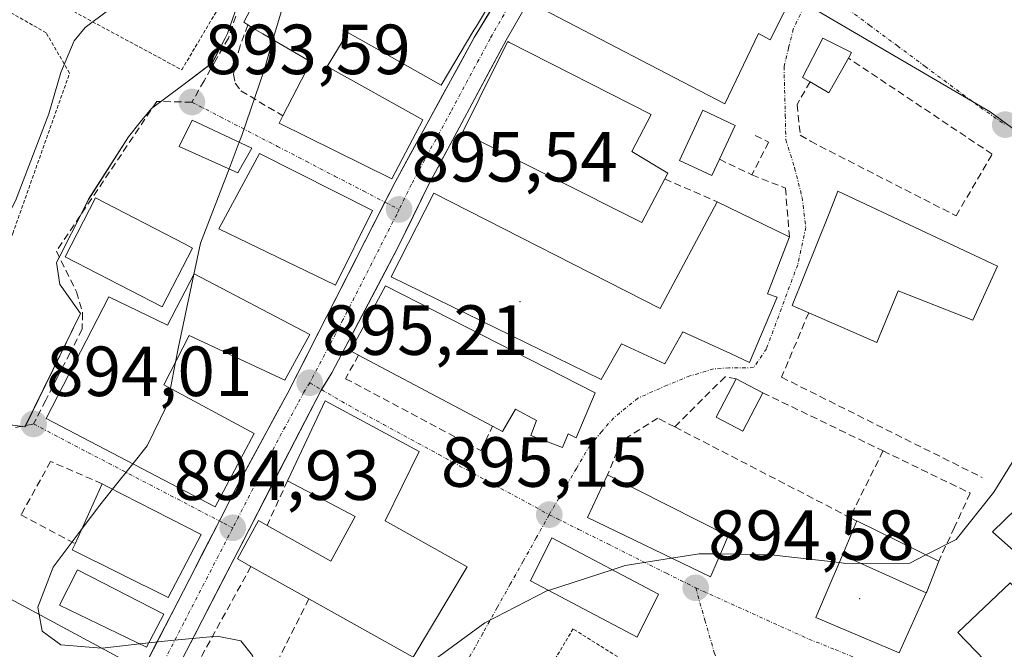
# Model space of a CAD drawing. Units: metres. Extents: x 634150 to 637593, y 4759819 to 4762200.
# Drawn here: x 635662 to 635801, y 4761008 to 4761097 of the extents above; entities that cross this region are included whole.
import ezdxf
from ezdxf.enums import TextEntityAlignment as Align

# ---------------------------------------------------------------- set-up
doc = ezdxf.new("R2010")
doc.units = ezdxf.units.M
doc.header["$MEASUREMENT"] = 0
for name, pattern in [('TRAZO_Y_PUNTO', [1, 0.5, -0.25, 0, -0.25]), ('TRAZOS', [0.75, 0.5, -0.25]), ('TRAZOSX2', [1.5, 1, -0.5])]:
    doc.linetypes.add(name, pattern=pattern)
for name, color, linetype, lineweight in [('Alambrada', 19, 'TRAZOS', 0), ('Carretera de calzada única', 19, 'Continuous', 13), ('Carretera de calzada única Cxs', 19, 'Continuous', 13), ('Carretera de calzada única eje', 19, 'TRAZO_Y_PUNTO', 0), ('Carátula', 7, 'Continuous', 5), ('Curva de nivel normal', 36, 'Continuous', 0), ('Edificación', 1, 'Continuous', 13), ('Edificación Cxs', 1, 'Continuous', 13), ('Edificación ligera', 1, 'Continuous', 0), ('Edificación ligera Cxs', 1, 'Continuous', 0), ('Layer 0', 7, 'Continuous', 0), ('Muro lineal', 1, 'TRAZOSX2', 13), ('Núcleo urbano CxS', 19, 'Continuous', 0), ('Obra de contención lineal', 1, 'TRAZOSX2', 13), ('Prado CxS', 92, 'Continuous', 0), ('Punto de cota en terreno', 7, 'Continuous', 0), ('Rótulo de punto de cota en terreno', 19, 'Continuous', 0), ('Senda', 19, 'TRAZOSX2', 0), ('Vía urbana eje', 5, 'TRAZO_Y_PUNTO', 0)]:
    doc.layers.add(name, color=color, linetype=linetype, lineweight=lineweight)
doc.styles.add('Arial', font='txt', dxfattribs={"height": 0.2})

# ---------------------------------------------------------------- blocks, each defined once
blk = doc.blocks.new('*U154')
at = {"layer": 'Prado CxS', "color": 92, "linetype": 'Continuous', "lineweight": 0}
blk.add_polyline3d([(635701.4313, 4761122.8169, 894.6342), (635691.6825, 4761094.8939, 894.569), (635691.4921, 4761094.5291, 894.5348), (635691.3313, 4761094.2209, 894.5047), (635689.5239, 4761090.7575, 894.0666), (635685.5297, 4761087.7221, 893.6384), (635680.9097, 4761084.2943, 893.8005), (635679.3395, 4761082.3383, 894.1022), (635677.6941, 4761080.2883, 894.3173), (635672.0453, 4761071.4615, 893.8292), (635671.2183, 4761069.8367, 893.8745), (635667.9527, 4761063.4203, 893.8804), (635667.5071, 4761062.5445, 893.8705), (635667.9901, 4761059.4111, 894.0304), (635668.1641, 4761059.1673, 894.0545), (635670.9025, 4761055.3315, 894.3277), (635663.0541, 4761039.3083, 894.2527), (635658.4911, 4761039.9229, 893.8227)], dxfattribs=at)
blk = doc.blocks.new('5PATER')
at = {"layer": 'Carátula', "linetype": 'Continuous', "lineweight": 5}
h = blk.add_hatch(color=250, dxfattribs=at)
edge = h.paths.add_edge_path()
edge.add_ellipse((0, 0.01), major_axis=(-1.33, -1.34), ratio=0.999422, start_angle=0, end_angle=360)

msp = doc.modelspace()

# ---------------------------------------------------------------- linework, layer by layer
at = {"layer": 'Alambrada', "color": 19, "linetype": 'TRAZOS', "lineweight": 0}
for points in [[(635649.1, 4761116.32, 887.58), (635646.46, 4761111.96, 887.04), (635655.43, 4761105.82, 888.02), (635685.21, 4761089.75, 892.93), (635691.35, 4761100.14, 893.91), (635685.68, 4761102.98, 892.84)], [(635649.03, 4761038.73, 890.74), (635661.32, 4761066.61, 890.79), (635669.36, 4761089.3, 890.12), (635666.05, 4761094.97, 889.31), (635633.92, 4761113.4, 885.8), (635616.43, 4761074.65, 886.53), (635618.79, 4761050.55, 886.33), (635633.44, 4761042.99, 888.04), (635649.03, 4761038.73, 890.74)], [(635760.71, 4760982.07, 893.33), (635766.16, 4760989.42, 893.17), (635766.14, 4760989.94, 893.2), (635766.02, 4760990.41, 893.25), (635759.87, 4760998.92, 893.79), (635757.98, 4761000.81, 893.94), (635757.04, 4760999.39, 894.05), (635751.84, 4761003.65, 894.03), (635740.5, 4761010.74, 894.41), (635736.24, 4761003.65, 894.45)]]:
    msp.add_polyline3d(points, dxfattribs=at)
at = {"layer": 'Carretera de calzada única', "color": 19, "linetype": 'Continuous', "lineweight": 13}
for points in [[(635713.9, 4761071.06), (635715.35, 4761073.9), (635726.51, 4761094.34), (635742.21, 4761119.84), (635752.08, 4761134.56), (635753.6, 4761136.32)], [(635749.91, 4761123.84), (635745.94, 4761117.88), (635740.44, 4761110.4), (635731.03, 4761093.96), (635719.96, 4761073.33), (635715.8, 4761064.76), (635706.39, 4761046.93), (635704.93, 4761044.57)], [(635690.51, 4761026.01), (635692.91, 4761030.68), (635700.17, 4761044.11), (635713.9, 4761071.06)], [(635704.93, 4761044.57), (635704.83, 4761044.4), (635679.33, 4760994.99)], [(635664.21, 4760975.23), (635667.5, 4760980.98), (635672.73, 4760991.41), (635690.51, 4761026.01)]]:
    msp.add_lwpolyline(points, dxfattribs=at)
at = {"layer": 'Carretera de calzada única Cxs', "color": 19, "linetype": 'Continuous', "lineweight": 13}
for points in [[(635679.46, 4761004.5, 894.45), (635681.7, 4761008.86, 894.5), (635683.94, 4761013.23, 894.65), (635686.18, 4761017.59, 894.73), (635688.43, 4761021.95, 894.84), (635690.67, 4761026.32, 894.9), (635692.91, 4761030.68, 894.99), (635694.73, 4761034.04, 895.05), (635696.54, 4761037.4, 895.03), (635698.36, 4761040.75, 895.09), (635700.17, 4761044.11, 895.16), (635702.34, 4761048.37, 895.21), (635704.51, 4761052.62, 895.29), (635706.68, 4761056.88, 895.32), (635708.84, 4761061.13, 895.41), (635711.01, 4761065.39, 895.47), (635713.18, 4761069.64, 895.5), (635715.35, 4761073.9, 895.56), (635717.58, 4761077.99, 895.64), (635719.81, 4761082.08, 895.71), (635722.05, 4761086.16, 895.75), (635724.28, 4761090.25, 895.82), (635726.51, 4761094.34, 895.91), (635729.13, 4761098.59, 896)], [(635733.38, 4761098.07, 896), (635731.03, 4761093.96, 895.91), (635728.82, 4761089.83, 895.88), (635726.6, 4761085.71, 895.79), (635724.39, 4761081.58, 895.75), (635722.17, 4761077.46, 895.72), (635719.96, 4761073.33, 895.67), (635717.88, 4761069.05, 895.63), (635715.8, 4761064.76, 895.58), (635713.92, 4761061.19, 895.49), (635712.04, 4761057.63, 895.42), (635710.15, 4761054.06, 895.44), (635708.27, 4761050.5, 895.36), (635706.39, 4761046.93, 895.23), (635704.83, 4761044.4, 895.22), (635702.6, 4761040.08, 895.16), (635700.37, 4761035.75, 895.11), (635698.13, 4761031.43, 895.12), (635695.9, 4761027.1, 895.08), (635693.67, 4761022.78, 895.04), (635691.44, 4761018.45, 894.77), (635689.21, 4761014.13, 894.78), (635686.98, 4761009.81, 894.65), (635684.74, 4761005.48, 894.62)]]:
    msp.add_polyline3d(points, dxfattribs=at)
at = {"layer": 'Carretera de calzada única eje', "color": 19, "linetype": 'TRAZO_Y_PUNTO', "lineweight": 0}
for points in [[(635748.32, 4761125.18), (635744.08, 4761118.9), (635741.32, 4761115.11), (635733.48, 4761102.36), (635728.76, 4761094.15), (635723.23, 4761083.84), (635717.66, 4761073.6), (635715.91, 4761070.01)], [(635715.91, 4761070.01), (635715.57, 4761069.33), (635707.98, 4761054.43), (635703.28, 4761045.52)], [(635703.28, 4761045.52), (635702.46, 4761044.19), (635698.82, 4761037.48), (635692.41, 4761025.02)], [(635692.41, 4761025.02), (635685.48, 4761011.59), (635677.46, 4760995.98)]]:
    msp.add_lwpolyline(points, dxfattribs=at)
at = {"layer": 'Curva de nivel normal', "color": 36, "linetype": 'Continuous', "lineweight": 0}
for points in [[(635700.23, 4761101.32, 895), (635698.09, 4761093.99, 895)], [(635674.91, 4761098.23, 890), (635671.55, 4761095.72, 890), (635669.99, 4761093.85, 890), (635668.1, 4761089.38, 890), (635666.4, 4761083.56, 890), (635661.7, 4761071.23, 890), (635657.98, 4761064.2, 890), (635655.7, 4761058.77, 890), (635652.27, 4761051.53, 890), (635649.75, 4761044.48, 890), (635647.79, 4761040.82, 890), (635644.6, 4761037.22, 890), (635642.06, 4761033.97, 890), (635638.26, 4761032.13, 890), (635634.61, 4761029.37, 890), (635633.21, 4761024.78, 890), (635633.23, 4761017.19, 890), (635631.59, 4761010.86, 890), (635630.32, 4761009.73, 890), (635627.12, 4761008.86, 890), (635623.24, 4761009.17, 890)], [(635698.09, 4761093.99, 895), (635696.84, 4761089.73, 895), (635693.7, 4761080.47, 895), (635693.33, 4761079.52, 895)], [(635693.33, 4761079.52, 895), (635691.88, 4761075.75, 895)], [(635691.88, 4761075.75, 895), (635687.84, 4761065.28, 895), (635686.9, 4761060.81, 895)], [(635790.36, 4761021.21, 895), (635794.64, 4761023.39, 895), (635799.93, 4761030.07, 895), (635805.12, 4761038.46, 895), (635804.3, 4761057.23, 895), (635805.18, 4761059.64, 895), (635808.1, 4761061.86, 895), (635809.12, 4761063.76, 895), (635809.22, 4761066.21, 895), (635811.01, 4761068.21, 895), (635816.22, 4761069.04, 895), (635822.45, 4761071.13, 895), (635828.76, 4761074.3, 895), (635831.76, 4761074.87, 895), (635833.07, 4761072.83, 895), (635832.63, 4761068.45, 895), (635834.5, 4761066.44, 895), (635837.84, 4761063.97, 895), (635840.38, 4761062.67, 895), (635842.89, 4761061.28, 895)], [(635686.9, 4761060.81, 895), (635684.74, 4761050.59, 895), (635684.32, 4761048.44, 895)], [(635684.32, 4761048.44, 895), (635683.6, 4761044.75, 895)], [(635683.6, 4761044.75, 895), (635683.15, 4761042.42, 895), (635680.33, 4761036.61, 895), (635678.31, 4761034.08, 895)], [(635678.31, 4761034.08, 895), (635675.43, 4761030.49, 895)], [(635675.43, 4761030.49, 895), (635673.64, 4761028.25, 895), (635671, 4761024.74, 895)], [(635671, 4761024.74, 895), (635667.04, 4761019.47, 895), (635664.84, 4761013.83, 895), (635665.03, 4761012.8, 895)], [(635746, 4761019.12, 895), (635747.85, 4761019.72, 895), (635754.39, 4761020.76, 895)], [(635754.39, 4761020.76, 895), (635758.31, 4761021.38, 895), (635761.31, 4761021.34, 895)], [(635761.31, 4761021.34, 895), (635768.46, 4761021.24, 895), (635778.09, 4761020.11, 895)], [(635778.09, 4761020.11, 895), (635779.04, 4761020, 895), (635788.08, 4761020.05, 895), (635790.36, 4761021.21, 895)], [(635737.02, 4761016.19, 895), (635746, 4761019.12, 895)], [(635705, 4760996.14, 895), (635710.13, 4760998.2, 895), (635719.57, 4761005.42, 895), (635728.04, 4761011.6, 895), (635736.8, 4761016.12, 895), (635737.02, 4761016.19, 895)], [(635665.03, 4761012.8, 895), (635665.48, 4761010.45, 895), (635668.11, 4761008.48, 895), (635673.88, 4761008.01, 895), (635673.94, 4761008.02, 895)], [(635680.53, 4761008.77, 895), (635683.66, 4761009.13, 895), (635690.18, 4761009.7, 895), (635693.56, 4761009.04, 895), (635695.18, 4761006.99, 895), (635696.03, 4761003.26, 895), (635696.66, 4761001.36, 895)], [(635673.94, 4761008.02, 895), (635679.28, 4761008.63, 895)], [(635679.28, 4761008.63, 895), (635680.53, 4761008.77, 895)]]:
    msp.add_polyline3d(points, dxfattribs=at)
at = {"layer": 'Edificación', "color": 1, "linetype": 'Continuous', "lineweight": 13}
for points in [[(635755.42, 4761111.15, 896.2), (635772.22, 4761101.68, 896.42), (635768.34, 4761094.01, 896.46), (635766.67, 4761094.89, 896.5), (635761.92, 4761084.94, 896.7), (635734.94, 4761099, 896.03), (635740.14, 4761109.05, 896.05), (635750.62, 4761103.24, 896.38), (635755.42, 4761111.15, 896.2)], [(635730.37, 4761101.88, 895.99), (635726.83, 4761095.93, 895.96), (635726.48, 4761095.35, 895.94), (635721.87, 4761087.6, 895.76), (635708.67, 4761095.01, 895.67), (635705.73, 4761090.21, 895.51), (635719.24, 4761082.68, 895.71), (635714.89, 4761074.37, 895.55), (635698.94, 4761082.23, 894.78), (635699.48, 4761083.26, 894.86), (635703.42, 4761090.88, 895.38), (635696.64, 4761094.84, 894.62), (635695.68, 4761095.43, 894.47), (635694.55, 4761096.13, 894.3), (635693.98, 4761096.48, 894.22), (635696.89, 4761102.09, 894.56)], [(635779.39, 4761091.42, 896.52), (635776.62, 4761086.52, 896.93), (635773.97, 4761088.06, 896.78), (635772.89, 4761088.68, 896.69), (635775.8, 4761094.25, 896.37), (635779.84, 4761092.2, 896.44), (635779.39, 4761091.42, 896.52)], [(635753.45, 4761074.34, 896.63), (635750.23, 4761068.18, 896.5), (635724.89, 4761080.89, 895.76), (635729.6, 4761090.4, 895.89), (635731.27, 4761093.76, 895.91), (635731.52, 4761093.63, 895.91), (635751.51, 4761083.46, 896.84), (635748.8, 4761078.21, 896.5), (635753.87, 4761075.14, 896.62), (635753.45, 4761074.34, 896.63)], [(635761.16, 4761077.11, 896.82), (635760.09, 4761074.81, 896.7), (635755.51, 4761076.95, 896.65), (635758.82, 4761084.04, 896.8), (635763.39, 4761081.9, 896.79), (635761.16, 4761077.11, 896.82)], [(635695.12, 4761078.68, 894.49), (635693.12, 4761075.19, 894.63), (635684.82, 4761078.93, 894.01), (635686.68, 4761082.64, 893.63), (635695.12, 4761078.68, 894.49)], [(635712.17, 4761069.89, 895.49), (635706.92, 4761059.34, 895.35), (635690.46, 4761067.29, 894.98), (635696.17, 4761077.92, 894.59), (635712.17, 4761069.89, 895.49)], [(635720.82, 4761072.32, 895.72), (635752.78, 4761056.04, 896.31), (635760.87, 4761071.1, 896.67), (635770.75, 4761066.3, 896.5), (635771.06, 4761066.14, 896.48), (635767.98, 4761058.1, 896.15), (635769.32, 4761057.63, 896.14), (635765.43, 4761048.42, 895.92), (635762.73, 4761049.66, 895.98), (635755.98, 4761052.74, 896.14), (635753.48, 4761048.19, 895.99), (635747.32, 4761051.05, 896.12), (635744.46, 4761045.99, 895.82), (635714.79, 4761060.51, 895.51), (635720.82, 4761072.32, 895.72)], [(635800.46, 4761062.01, 895.35), (635796.96, 4761054.38, 895.83), (635786.42, 4761058.52, 896.12), (635783.43, 4761051.22, 895.92), (635774.46, 4761055.14, 896.05), (635773.79, 4761055.43, 896.07), (635771.44, 4761056.46, 896.12), (635776.67, 4761069.47, 896.56), (635777.92, 4761072.59, 896.55), (635800.46, 4761062.01, 895.35)], [(635686.73, 4761064.56, 895.07), (635682.43, 4761056.26, 895.05), (635668.73, 4761063.35, 893.38), (635673.03, 4761071.65, 893.34), (635685.59, 4761065.15, 895.04), (635686.73, 4761064.56, 895.07)], [(635686.96, 4761060.93, 895.14), (635703.28, 4761052.36, 895.28), (635699.78, 4761045.88, 895.16), (635686.26, 4761052.19, 894.97), (635682.67, 4761045.25, 894.83), (635695.41, 4761038.38, 895.07), (635689.92, 4761028.01, 894.9), (635666.03, 4761040.5, 893.5), (635674.88, 4761057.68, 894.33), (635683.17, 4761053.65, 894.93), (635686.96, 4761060.93, 895.14)], [(635743.6, 4761044.11, 895.76), (635740.92, 4761037.76, 895.59), (635739.78, 4761038.32, 895.62), (635739.01, 4761036.4, 895.55), (635734.52, 4761038.08, 895.6), (635735.32, 4761040.21, 895.64), (635732.37, 4761041.8, 895.58), (635730.53, 4761038.66, 895.51), (635729.13, 4761039.4, 895.48), (635710.18, 4761049.43, 895.47), (635709.03, 4761050.04, 895.4), (635713.98, 4761059.21, 895.46), (635743.6, 4761044.11, 895.76)], [(635713.94, 4761026.01, 895.36), (635725.53, 4761019.51, 894.93), (635717.89, 4761006.74, 894.86), (635703.17, 4761014.99, 894.95), (635694.98, 4761019.57, 894.94), (635693.09, 4761020.64, 894.9), (635696.05, 4761026.05, 895.15), (635697.26, 4761025.38, 895.26), (635706.28, 4761020.33, 895.25), (635709.68, 4761026.64, 895.42), (635700.14, 4761031.68, 895.21), (635700.62, 4761032.68, 895.17), (635705.48, 4761042.96, 895.23), (635718.73, 4761035.84, 895.41), (635713.94, 4761026.01, 895.36)], [(635835.87, 4761027.17, 893.3), (635836.3, 4761026.72, 893.28), (635829.28, 4761019.55, 893.17), (635821.55, 4761027.09, 893.36), (635809.55, 4761015.77, 893.22), (635799.76, 4761024.48, 893.88), (635819.64, 4761043.77, 893.56), (635819.96, 4761043.44, 893.57), (635835.87, 4761027.17, 893.3)], [(635759.94, 4761018.22, 894.64), (635759.89, 4761018.09, 894.63), (635742.55, 4761026.51, 895.17), (635745.37, 4761032.51, 895.41), (635762.43, 4761023.89, 894.82), (635761.75, 4761022.33, 894.79), (635759.94, 4761018.22, 894.64)], [(635687.96, 4761024.09, 894.88), (635683.28, 4761015.18, 894.72), (635669.73, 4761021.91, 894.83), (635670.12, 4761022.78, 894.83), (635673.94, 4761031.26, 894.63), (635674.65, 4761030.89, 894.65), (635687.96, 4761024.09, 894.88)], [(635778.54, 4761021.15, 894.89), (635778.69, 4761021.51, 894.91), (635780.58, 4761026, 895.22), (635792.16, 4761020.33, 895.03), (635790.46, 4761016, 894.66), (635790.38, 4761015.83, 894.64)], [(635752.57, 4761015.64, 894.56), (635749.53, 4761009.57, 894.24), (635734.46, 4761017.55, 894.8), (635737.51, 4761023.61, 895.1), (635752.57, 4761015.64, 894.56)], [(635790.38, 4761015.83, 894.64), (635786.55, 4761007.36, 894.06), (635774.8, 4761012.38, 894.55), (635776.25, 4761015.78, 894.71), (635778.54, 4761021.15, 894.89)], [(635790.38, 4761015.83, 894.64), (635778.54, 4761021.15, 894.89)], [(635790.38, 4761015.83, 894.64), (635778.54, 4761021.15, 894.89)], [(635682.69, 4761012.82, 894.63), (635680.21, 4761008.18, 894.54), (635667.94, 4761014.11, 895.07), (635670.48, 4761019.1, 894.9), (635682.69, 4761012.82, 894.63)], [(635654.25, 4761018.6, 893.45), (635679.25, 4761005.16, 894.47), (635673.24, 4760993.9, 894.15), (635648.6, 4761005.98, 892.75), (635652.24, 4761013.57, 893.28), (635651.64, 4761013.92, 893.17)], [(635814.32, 4761004.46, 892.99), (635807.39, 4760997.25, 892.78), (635794.87, 4761010.22, 893.64), (635802.23, 4761017.25, 893.48), (635814.32, 4761004.46, 892.99)]]:
    msp.add_polyline3d(points, dxfattribs=at)
at = {"layer": 'Edificación Cxs', "color": 1, "linetype": 'Continuous', "lineweight": 13}
for points in [[(635755.42, 4761111.15, 896.2), (635772.22, 4761101.68, 896.42), (635768.34, 4761094.01, 896.46), (635766.67, 4761094.89, 896.5), (635761.92, 4761084.94, 896.7), (635734.94, 4761099, 896.03), (635740.14, 4761109.05, 896.05), (635750.62, 4761103.24, 896.38), (635755.42, 4761111.15, 896.2)], [(635779.39, 4761091.42, 896.52), (635776.62, 4761086.52, 896.93), (635773.97, 4761088.06, 896.78), (635772.89, 4761088.68, 896.69), (635775.8, 4761094.25, 896.37), (635779.84, 4761092.2, 896.44), (635779.39, 4761091.42, 896.52)], [(635753.45, 4761074.34, 896.63), (635750.23, 4761068.18, 896.5), (635724.89, 4761080.89, 895.76), (635729.6, 4761090.4, 895.89), (635731.27, 4761093.76, 895.91), (635731.52, 4761093.63, 895.91), (635751.51, 4761083.46, 896.84), (635748.8, 4761078.21, 896.5), (635753.87, 4761075.14, 896.62), (635753.45, 4761074.34, 896.63)], [(635761.16, 4761077.11, 896.82), (635760.09, 4761074.81, 896.7), (635755.51, 4761076.95, 896.65), (635758.82, 4761084.04, 896.8), (635763.39, 4761081.9, 896.79), (635761.16, 4761077.11, 896.82)], [(635695.12, 4761078.68, 894.49), (635693.12, 4761075.19, 894.63), (635684.82, 4761078.93, 894.01), (635686.68, 4761082.64, 893.63), (635695.12, 4761078.68, 894.49)], [(635712.17, 4761069.89, 895.49), (635706.92, 4761059.34, 895.35), (635690.46, 4761067.29, 894.98), (635696.17, 4761077.92, 894.59), (635712.17, 4761069.89, 895.49)], [(635720.82, 4761072.32, 895.72), (635752.78, 4761056.04, 896.31), (635760.87, 4761071.1, 896.67), (635770.75, 4761066.3, 896.5), (635771.06, 4761066.14, 896.48), (635767.98, 4761058.1, 896.15), (635769.32, 4761057.63, 896.14), (635765.43, 4761048.42, 895.92), (635762.73, 4761049.66, 895.98), (635755.98, 4761052.74, 896.14), (635753.48, 4761048.19, 895.99), (635747.32, 4761051.05, 896.12), (635744.46, 4761045.99, 895.82), (635714.79, 4761060.51, 895.51), (635720.82, 4761072.32, 895.72)], [(635800.46, 4761062.01, 895.35), (635796.96, 4761054.38, 895.83), (635786.42, 4761058.52, 896.12), (635783.43, 4761051.22, 895.92), (635774.46, 4761055.14, 896.05), (635773.79, 4761055.43, 896.07), (635771.44, 4761056.46, 896.12), (635776.67, 4761069.47, 896.56), (635777.92, 4761072.59, 896.55), (635800.46, 4761062.01, 895.35)], [(635686.73, 4761064.56, 895.07), (635682.43, 4761056.26, 895.05), (635668.73, 4761063.35, 893.38), (635673.03, 4761071.65, 893.34), (635685.59, 4761065.15, 895.04), (635686.73, 4761064.56, 895.07)], [(635686.96, 4761060.93, 895.14), (635703.28, 4761052.36, 895.28), (635699.78, 4761045.88, 895.16), (635686.26, 4761052.19, 894.97), (635682.67, 4761045.25, 894.83), (635695.41, 4761038.38, 895.07), (635689.92, 4761028.01, 894.9), (635666.03, 4761040.5, 893.5), (635674.88, 4761057.68, 894.33), (635683.17, 4761053.65, 894.93), (635686.96, 4761060.93, 895.14)], [(635743.6, 4761044.11, 895.76), (635740.92, 4761037.76, 895.59), (635739.78, 4761038.32, 895.62), (635739.01, 4761036.4, 895.55), (635734.52, 4761038.08, 895.6), (635735.32, 4761040.21, 895.64), (635732.37, 4761041.8, 895.58), (635730.53, 4761038.66, 895.51), (635729.13, 4761039.4, 895.48), (635710.18, 4761049.43, 895.47), (635709.03, 4761050.04, 895.4), (635713.98, 4761059.21, 895.46), (635743.6, 4761044.11, 895.76)], [(635713.94, 4761026.01, 895.36), (635725.53, 4761019.51, 894.93), (635717.89, 4761006.74, 894.86), (635703.17, 4761014.99, 894.95), (635694.98, 4761019.57, 894.94), (635693.09, 4761020.64, 894.9), (635696.05, 4761026.05, 895.15), (635697.26, 4761025.38, 895.26), (635706.28, 4761020.33, 895.25), (635709.68, 4761026.64, 895.42), (635700.14, 4761031.68, 895.21), (635700.62, 4761032.68, 895.17), (635705.48, 4761042.96, 895.23), (635718.73, 4761035.84, 895.41), (635713.94, 4761026.01, 895.36)], [(635835.87, 4761027.17, 893.3), (635836.3, 4761026.72, 893.28), (635829.28, 4761019.55, 893.17), (635821.55, 4761027.09, 893.36), (635809.55, 4761015.77, 893.22), (635799.76, 4761024.48, 893.87), (635819.64, 4761043.77, 893.56), (635819.96, 4761043.44, 893.57), (635835.87, 4761027.17, 893.3)], [(635759.94, 4761018.22, 894.64), (635759.89, 4761018.09, 894.63), (635742.55, 4761026.51, 895.17), (635745.37, 4761032.51, 895.41), (635762.43, 4761023.89, 894.82), (635761.75, 4761022.33, 894.79), (635759.94, 4761018.22, 894.64)], [(635687.96, 4761024.09, 894.88), (635683.28, 4761015.18, 894.72), (635669.73, 4761021.91, 894.83), (635670.12, 4761022.78, 894.83), (635673.94, 4761031.26, 894.63), (635674.65, 4761030.89, 894.65), (635687.96, 4761024.09, 894.88)], [(635790.38, 4761015.83, 894.64), (635778.54, 4761021.15, 894.89), (635778.69, 4761021.51, 894.91), (635780.58, 4761026, 895.22), (635792.16, 4761020.33, 895.03), (635790.46, 4761016, 894.66), (635790.38, 4761015.83, 894.64)], [(635752.57, 4761015.64, 894.56), (635749.53, 4761009.57, 894.24), (635734.46, 4761017.55, 894.8), (635737.51, 4761023.61, 895.1), (635752.57, 4761015.64, 894.56)], [(635790.38, 4761015.83, 894.64), (635786.55, 4761007.36, 894.06), (635774.8, 4761012.38, 894.55), (635776.25, 4761015.78, 894.71), (635778.54, 4761021.15, 894.89), (635790.38, 4761015.83, 894.64)], [(635682.69, 4761012.82, 894.63), (635680.21, 4761008.18, 894.54), (635667.94, 4761014.11, 895.07), (635670.48, 4761019.1, 894.9), (635682.69, 4761012.82, 894.63)], [(635651.64, 4761013.92, 893.17), (635654.25, 4761018.6, 893.45), (635679.25, 4761005.16, 894.47), (635673.24, 4760993.9, 894.15), (635648.6, 4761005.98, 892.75), (635652.24, 4761013.57, 893.28), (635651.64, 4761013.92, 893.17)], [(635814.32, 4761004.46, 892.99), (635807.39, 4760997.25, 892.78), (635794.87, 4761010.22, 893.64), (635802.23, 4761017.25, 893.48), (635814.32, 4761004.46, 892.99)]]:
    msp.add_polyline3d(points, close=True, dxfattribs=at)
msp.add_polyline3d([(635730.37, 4761101.88, 895.99), (635726.83, 4761095.93, 895.96), (635726.48, 4761095.35, 895.94), (635721.87, 4761087.6, 895.76), (635708.67, 4761095.01, 895.67), (635705.73, 4761090.21, 895.51), (635719.24, 4761082.68, 895.71), (635714.89, 4761074.37, 895.55), (635698.94, 4761082.23, 894.78), (635699.48, 4761083.26, 894.86), (635703.42, 4761090.88, 895.38), (635696.64, 4761094.84, 894.62), (635695.68, 4761095.43, 894.47), (635694.55, 4761096.13, 894.3), (635693.98, 4761096.48, 894.22), (635696.89, 4761102.09, 894.56)], dxfattribs=at)
at = {"layer": 'Edificación ligera', "color": 1, "linetype": 'Continuous', "lineweight": 0}
msp.add_polyline3d([(635767.31, 4761044.12, 895.62), (635764.47, 4761038.69, 895.15), (635760.71, 4761040.65, 895.43), (635763.55, 4761046.08, 895.8), (635767.31, 4761044.12, 895.62)], dxfattribs=at)
at = {"layer": 'Edificación ligera Cxs', "color": 1, "linetype": 'Continuous', "lineweight": 0}
msp.add_polyline3d([(635767.31, 4761044.12, 895.62), (635764.47, 4761038.69, 895.15), (635760.71, 4761040.65, 895.43), (635763.55, 4761046.08, 895.8), (635767.31, 4761044.12, 895.62)], close=True, dxfattribs=at)
at = {"layer": 'Layer 0', "linetype": 'Continuous', "lineweight": 0}
for p in [(635733, 4761057, 895.82), (635781, 4761015, 894.61)]:
    msp.add_point(p, dxfattribs=at)
at = {"layer": 'Muro lineal', "color": 1, "linetype": 'TRAZOSX2', "lineweight": 13}
for points in [[(635773.97, 4761088.06, 896.78), (635772.14, 4761084.86, 896.78), (635772.6, 4761080.52, 896.85), (635774.03, 4761079.66, 896.86), (635794.6, 4761069.13, 895.51), (635799.71, 4761077.83, 895.66), (635779.39, 4761091.42, 896.52)], [(635766.23, 4761080.48, 896.79), (635768.12, 4761079.54, 896.81), (635765.77, 4761074.92, 896.77)], [(635761.16, 4761077.11, 896.82), (635765.77, 4761074.92, 896.77)], [(635765.77, 4761074.92, 896.77), (635770.5, 4761073.03, 896.72), (635771.06, 4761066.14, 896.48)], [(635753.45, 4761074.34, 896.63), (635760.87, 4761071.1, 896.67)], [(635773.79, 4761055.43, 896.07), (635769.95, 4761046.32, 895.8), (635798.3, 4761032.14, 895.15)], [(635710.18, 4761049.43, 895.47), (635708.34, 4761046.11, 895.34), (635727.48, 4761035.95, 895.37), (635729.13, 4761039.4, 895.48)], [(635763.55, 4761046.08, 895.8), (635761.96, 4761046.38, 895.84), (635754.87, 4761039.29, 895.47)], [(635767.31, 4761044.12, 895.62), (635784.3, 4761035.9, 895.45)], [(635754.87, 4761039.29, 895.47), (635752.46, 4761040.54, 895.59), (635747.26, 4761037.24, 895.55), (635745.37, 4761032.51, 895.41)], [(635754.87, 4761039.29, 895.47), (635779.61, 4761026.5, 895.17)], [(635784.3, 4761035.9, 895.45), (635779.61, 4761026.5, 895.17)], [(635784.3, 4761035.9, 895.45), (635796.61, 4761029.94, 895.27), (635794.39, 4761025.14, 895.07), (635792.16, 4761020.33, 895.03)], [(635673.94, 4761031.26, 894.63), (635666.67, 4761034.42, 894.26), (635662.48, 4761026.85, 894.48), (635670.12, 4761022.78, 894.83)], [(635700.14, 4761031.68, 895.21), (635697.26, 4761025.38, 895.26)], [(635779.61, 4761026.5, 895.17), (635780.58, 4761026, 895.22)], [(635694.98, 4761019.57, 894.94), (635687.96, 4761006.82, 894.74)], [(635703.17, 4761014.99, 894.95), (635696.39, 4761001.53, 895.07)]]:
    msp.add_polyline3d(points, dxfattribs=at)
at = {"layer": 'Núcleo urbano CxS', "color": 19, "linetype": 'Continuous', "lineweight": 0}
for points in [[(635802.42, 4761081.61, 895.44), (635799.41, 4761083.8, 895.59), (635772.79, 4761099.41, 896.44), (635775.66, 4761106.3, 896.68), (635777.44, 4761110.58, 896.79), (635786.02, 4761122.26, 897.05), (635782.17, 4761127.75, 896.21), (635769.37, 4761146.02, 895.51), (635769.29, 4761146.15, 895.51), (635769.24, 4761146.22, 895.5), (635755.21, 4761136.43, 895.71), (635734.62, 4761160.52, 893.86), (635727.07, 4761164.8, 893.49), (635723.83, 4761164.42, 893.66), (635721.89, 4761168.25, 891.87), (635716.44, 4761179.02, 890.1), (635739.32, 4761193.08, 890.7), (635746.18, 4761197.29, 890.62), (635761.23, 4761175.08, 892.1), (635775.92, 4761185.83, 892.64), (635781.65, 4761188.69, 893.24), (635785.95, 4761180.81, 894.07), (635798.13, 4761186.54, 893.95), (635806.52, 4761176.87, 894.98)], [(635805.51, 4760945.98, 891.58), (635816.64, 4760958.47, 891.78), (635828.37, 4760971.61, 892.21), (635837.59, 4760981.95, 892.18), (635847.78, 4760993.38, 892.63), (635858.5, 4761005.39, 892.81), (635868.41, 4761018.83, 892.8), (635855.2, 4761039.85, 893.47), (635830.23, 4761061.45, 894.3), (635823.51, 4761066.32, 894.65), (635802.42, 4761081.61, 895.44), (635799.41, 4761083.8, 895.59), (635772.79, 4761099.41, 896.44), (635775.66, 4761106.3, 896.68), (635777.44, 4761110.58, 896.79), (635786.02, 4761122.26, 897.05), (635782.17, 4761127.75, 896.21), (635769.37, 4761146.02, 895.51), (635769.29, 4761146.15, 895.51), (635769.24, 4761146.22, 895.5), (635755.21, 4761136.43, 895.71), (635734.62, 4761160.52, 893.86), (635727.07, 4761164.8, 893.49), (635723.83, 4761164.42, 893.66)], [(635805.51, 4760945.98, 891.58), (635816.64, 4760958.47, 891.78), (635828.37, 4760971.61, 892.21), (635837.59, 4760981.95, 892.18), (635847.78, 4760993.38, 892.63), (635858.5, 4761005.39, 892.81), (635868.41, 4761018.83, 892.8), (635855.2, 4761039.85, 893.47), (635830.23, 4761061.45, 894.3), (635823.51, 4761066.32, 894.65), (635802.42, 4761081.61, 895.44), (635799.41, 4761083.8, 895.59), (635772.79, 4761099.41, 896.44), (635775.66, 4761106.3, 896.68), (635777.44, 4761110.58, 896.79), (635786.02, 4761122.26, 897.05), (635782.17, 4761127.75, 896.21), (635769.37, 4761146.02, 895.51), (635769.29, 4761146.15, 895.51), (635769.24, 4761146.22, 895.5), (635755.21, 4761136.43, 895.71), (635734.62, 4761160.52, 893.86), (635727.07, 4761164.8, 893.49), (635723.83, 4761164.42, 893.66)], [(635658.49, 4761039.92, 893.82), (635663.05, 4761039.31, 894.25), (635670.9, 4761055.33, 894.33), (635668.16, 4761059.17, 894.05), (635667.99, 4761059.41, 894.03), (635667.51, 4761062.54, 893.87), (635667.95, 4761063.42, 893.88), (635671.22, 4761069.84, 893.87), (635672.05, 4761071.46, 893.83), (635677.69, 4761080.29, 894.32), (635679.34, 4761082.34, 894.1), (635680.91, 4761084.29, 893.8), (635685.53, 4761087.72, 893.64), (635689.52, 4761090.76, 894.07), (635691.33, 4761094.22, 894.5), (635691.49, 4761094.53, 894.53), (635691.68, 4761094.89, 894.57), (635701.43, 4761122.82, 894.63)], [(635701.43, 4761122.82, 894.63), (635691.68, 4761094.89, 894.57), (635691.49, 4761094.53, 894.53), (635691.33, 4761094.22, 894.5), (635689.52, 4761090.76, 894.07), (635685.53, 4761087.72, 893.64), (635680.91, 4761084.29, 893.8), (635679.34, 4761082.34, 894.1), (635677.69, 4761080.29, 894.32), (635672.05, 4761071.46, 893.83), (635671.22, 4761069.84, 893.87), (635667.95, 4761063.42, 893.88), (635667.51, 4761062.54, 893.87), (635667.99, 4761059.41, 894.03), (635668.16, 4761059.17, 894.05), (635670.9, 4761055.33, 894.33), (635663.05, 4761039.31, 894.25), (635658.49, 4761039.92, 893.82)], [(635772.79, 4761099.41, 896.44), (635799.41, 4761083.8, 895.59), (635802.42, 4761081.61, 895.44)]]:
    msp.add_polyline3d(points, dxfattribs=at)
at = {"layer": 'Obra de contención lineal', "color": 1, "linetype": 'TRAZOSX2', "lineweight": 13}
msp.add_polyline3d([(635694.55, 4761096.13, 894.3), (635693.44, 4761093.14, 894.1), (635692.87, 4761091.02, 894.03), (635692.53, 4761089.15, 893.99), (635692.74, 4761087.85, 894.04), (635693.56, 4761086.78, 894.19), (635699.48, 4761083.26, 894.86)], dxfattribs=at)
at = {"layer": 'Prado CxS', "color": 92, "linetype": 'Continuous', "lineweight": 0}
msp.add_polyline3d([(635701.43, 4761122.82, 894.63), (635691.68, 4761094.89, 894.57), (635691.49, 4761094.53, 894.53), (635691.33, 4761094.22, 894.5), (635689.52, 4761090.76, 894.07), (635685.53, 4761087.72, 893.64), (635680.91, 4761084.29, 893.8), (635679.34, 4761082.34, 894.1), (635677.69, 4761080.29, 894.32), (635672.05, 4761071.46, 893.83), (635671.22, 4761069.84, 893.87), (635667.95, 4761063.42, 893.88), (635667.51, 4761062.54, 893.87), (635667.99, 4761059.41, 894.03), (635668.16, 4761059.17, 894.05), (635670.9, 4761055.33, 894.33), (635663.05, 4761039.31, 894.25), (635658.49, 4761039.92, 893.82)], dxfattribs=at)
at = {"layer": 'Senda', "color": 19, "linetype": 'TRAZOSX2', "lineweight": 0}
for points in [[(635692.85, 4761097.33), (635691.8, 4761094.25), (635690.07, 4761091.24), (635688.35, 4761088.22), (635686.64, 4761085.19)], [(635686.64, 4761085.19), (635681.67, 4761085.29), (635667.5, 4761064.13), (635670.33, 4761058.38), (635671.19, 4761055.4), (635671.12, 4761053.09), (635669.41, 4761049.75), (635667.69, 4761046.4), (635665.98, 4761043.06), (635664.26, 4761039.71)], [(635624.54, 4761039.09), (635630.51, 4761038.22), (635631.55, 4761037.85), (635632.14, 4761037.69), (635634.52, 4761037.15), (635637.28, 4761036.32), (635640.35, 4761035.42), (635641.79, 4761034.99), (635643.91, 4761034.47), (635644.69, 4761034.22), (635647.76, 4761034.73), (635649.15, 4761035.31), (635651.98, 4761036.46), (635653.79, 4761037.18), (635656.19, 4761038.19), (635660.23, 4761038.96), (635664.26, 4761039.71)]]:
    msp.add_lwpolyline(points, dxfattribs=at)
at = {"layer": 'Vía urbana eje', "color": 5, "linetype": 'TRAZO_Y_PUNTO', "lineweight": 0}
for points in [[(635774.62, 4761101.83), (635773.55, 4761099.6), (635771.6, 4761095.5), (635770.94, 4761092.84), (635770.3, 4761090.19), (635770.48, 4761083.32), (635770.55, 4761079.88), (635771.8, 4761075.89), (635772.85, 4761071.72), (635773.37, 4761067.48), (635772.23, 4761062.22), (635767.82, 4761050.35), (635766, 4761047.67), (635762.51, 4761047.64), (635760.35, 4761047.48), (635757, 4761046.5), (635753.78, 4761045.19), (635749.66, 4761043.35), (635746.23, 4761040.59), (635744.55, 4761038.64), (635742.87, 4761036.68), (635740.96, 4761033.43), (635739.05, 4761030.16), (635737.12, 4761026.89)], [(635774.62, 4761101.83), (635778.51, 4761098.93), (635782.42, 4761096.02), (635786.33, 4761093.14), (635790.23, 4761090.24), (635798.05, 4761084.44), (635801.55, 4761082)], [(635686.64, 4761085.19), (635690.67, 4761083.1), (635698.73, 4761078.93), (635702.78, 4761076.83), (635706.8, 4761074.74), (635710.85, 4761072.65), (635713.9, 4761071.06)], [(635713.9, 4761071.06), (635714.87, 4761070.56), (635715.91, 4761070.01)], [(635703.28, 4761045.52), (635704.93, 4761044.57)], [(635704.93, 4761044.57), (635709.78, 4761041.76), (635713.69, 4761039.65), (635717.6, 4761037.51), (635721.51, 4761035.4), (635725.41, 4761033.26), (635729.32, 4761031.14), (635737.12, 4761026.89)], [(635664.26, 4761039.71), (635668.1, 4761037.69), (635671.94, 4761035.69), (635675.78, 4761033.68), (635690.51, 4761026.01)], [(635690.51, 4761026.01), (635691.14, 4761025.68), (635692.41, 4761025.02)], [(635737.12, 4761026.89), (635735.3, 4761023.61), (635733.46, 4761020.34), (635731.62, 4761017.06), (635729.78, 4761013.79), (635727.73, 4761010.1), (635725.67, 4761006.43), (635724.32, 4761003.24), (635722.98, 4761000.04), (635721.62, 4760996.84), (635720.3, 4760992.76), (635718.94, 4760988.65), (635717.6, 4760984.52), (635716.25, 4760980.42), (635714.91, 4760976.3)], [(635737.12, 4761026.89), (635741.26, 4761024.82), (635745.41, 4761022.76), (635753.67, 4761018.61), (635757.82, 4761016.55)], [(635757.82, 4761016.55), (635759.12, 4761011.98), (635760.44, 4761007.4), (635761.46, 4761004.79), (635762.5, 4761002.18), (635763.85, 4760999.43), (635765.19, 4760996.69), (635766.92, 4760994.43), (635768.64, 4760992.17), (635772.01, 4760988.68), (635775.37, 4760985.22), (635778.73, 4760981.74), (635782.08, 4760978.26), (635788.8, 4760971.32)], [(635757.82, 4761016.55), (635765.82, 4761012.93), (635769.82, 4761011.11), (635773.82, 4761009.31), (635777.51, 4761007.82), (635781.21, 4761006.33), (635784.67, 4761004.07), (635788.14, 4761001.82), (635791.62, 4760999.56), (635795.08, 4760997.31), (635798.76, 4760994.16), (635802.42, 4760991.01), (635806.08, 4760987.88)]]:
    msp.add_lwpolyline(points, dxfattribs=at)

# ---------------------------------------------------------------- block references
at = {"layer": 'Prado CxS', "color": 92, "linetype": 'Continuous', "lineweight": 0}
msp.add_blockref('*U154', (0, 0), dxfattribs=at)
at = {"layer": 'Punto de cota en terreno', "linetype": 'Continuous', "lineweight": 0}
for p in [(635686.64, 4761085.2, 893.59), (635801.56, 4761082, 895.61), (635715.91, 4761070.02, 895.54), (635703.28, 4761045.53, 895.21), (635664.27, 4761039.71, 894.01), (635737.13, 4761026.89, 895.15), (635692.41, 4761025.03, 894.93), (635757.82, 4761016.55, 894.58)]:
    msp.add_blockref('5PATER', p, dxfattribs=at)

# ---------------------------------------------------------------- texts
at = {"layer": 'Rótulo de punto de cota en terreno', "color": 19, "linetype": 'Continuous', "lineweight": 0, "style": 'Arial'}
for s, p in [('893,59', (635688.4, 4761086.96)), ('895,54', (635717.67, 4761071.78)), ('895,21', (635705.04, 4761047.29)), ('894,01', (635666.03, 4761041.47)), ('895,15', (635721.82, 4761028.65)), ('894,93', (635684.05, 4761026.79)), ('894,58', (635759.58, 4761018.31))]:
    msp.add_text(s, height=7, dxfattribs=at).set_placement(p, align=Align.BOTTOM_LEFT)

doc.saveas('drawing.dxf')
